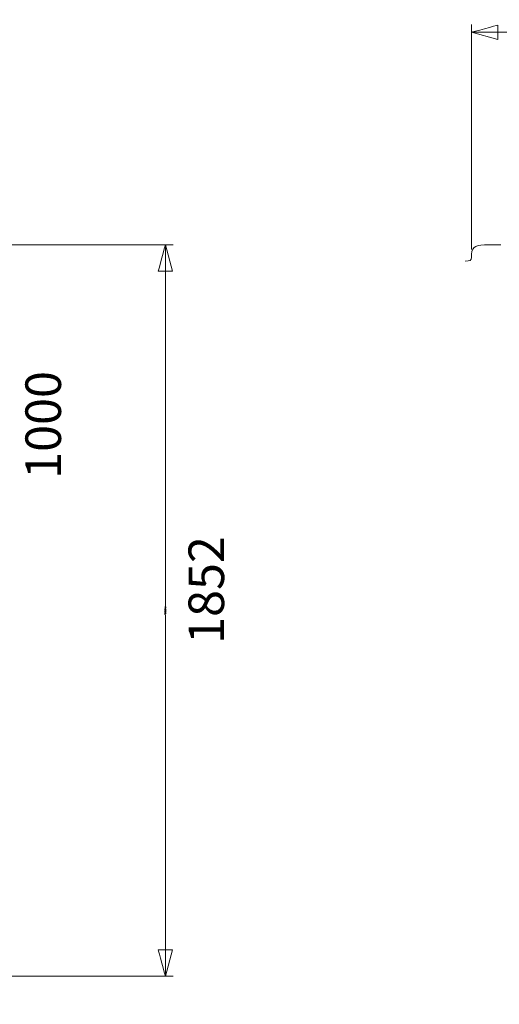
# Model space of a CAD drawing. Units: millimetres. Extents: x -7376 to 12329, y -14194 to -2194.
# Drawn here: x 5533 to 6747, y -5947 to -3457 of the extents above; entities that cross this region are included whole.
import ezdxf

# ---------------------------------------------------------------- set-up
doc = ezdxf.new("R2010")
doc.units = ezdxf.units.MM
doc.header["$MEASUREMENT"] = 0
doc.layers.get('0').update_dxf_attribs({"lineweight": 5})
doc.layers.add('layer 1', color=7, linetype='Continuous', lineweight=5)
doc.styles.get("Standard").update_dxf_attribs({"font": 'arial.ttf', "height": 90})

msp = doc.modelspace()

# ---------------------------------------------------------------- linework, layer by layer
at = {"layer": 'layer 1', "color": 250, "lineweight": 5}
for points in [[(-7375.7307, -2194.4086), (-7375.7307, -2194.4086), (12258.7111, -2194.4086), (12258.7111, -2194.4086), (12258.7111, -2194.4086), (12258.7111, -2194.4086), (12258.7111, -14049.7315), (12258.7111, -14049.7315), (12258.7111, -14049.7315), (12258.7111, -14049.7315), (-7375.7307, -14049.7315), (-7375.7307, -14049.7315), (-7375.7307, -14049.7315), (-7375.7307, -14049.7315), (-7375.7307, -2194.4086), (-7375.7307, -2194.4086)], [(-7305.1081, -2319.8355), (-7305.1081, -2319.8355), (12329.3337, -2319.8355), (12329.3337, -2319.8355), (12329.3337, -2319.8355), (12329.3337, -2319.8355), (12329.3337, -14175.1584), (12329.3337, -14175.1584), (12329.3337, -14175.1584), (12329.3337, -14175.1584), (-7305.1081, -14175.1584), (-7305.1081, -14175.1584), (-7305.1081, -14175.1584), (-7305.1081, -14175.1584), (-7305.1081, -2319.8355), (-7305.1081, -2319.8355)], [(-7305.1081, -2338.5205), (-7305.1081, -2338.5205), (12329.3337, -2338.5205), (12329.3337, -2338.5205), (12329.3337, -2338.5205), (12329.3337, -2338.5205), (12329.3337, -14193.8434), (12329.3337, -14193.8434), (12329.3337, -14193.8434), (12329.3337, -14193.8434), (-7305.1081, -14193.8434), (-7305.1081, -14193.8434), (-7305.1081, -14193.8434), (-7305.1081, -14193.8434), (-7305.1081, -2338.5205), (-7305.1081, -2338.5205)]]:
    msp.add_open_spline(points, degree=3, knots=[0, 0, 0, 0, 0.2, 0.2, 0.2, 0.20000001, 0.4, 0.4, 0.4, 0.40000001, 0.6, 0.6, 0.6, 0.60000001, 1, 1, 1, 1], dxfattribs=at)
at = {"layer": 'layer 1', "color": 155, "lineweight": 5}
for points in [[(6676.4571, -4038.2875), (6676.4571, -4038.2875), (6676.4571, -3469.0978), (6676.4571, -3469.0978)], [(6676.4571, -3489.0978), (6676.4571, -3489.0978), (8668.6235, -3489.0978), (8668.6235, -3489.0978)], [(4832.3087, -4026.5732), (4832.3087, -4026.5732), (5921.8754, -4026.5732), (5921.8754, -4026.5732)], [(5901.8754, -4939.0423), (5901.8754, -4939.0423), (5901.8754, -4026.5732), (5901.8754, -4026.5732)], [(5901.8754, -5876.5609), (5901.8754, -5876.5609), (5901.8754, -4963.1773), (5901.8754, -4963.1773)], [(4793.407, -5876.5609), (4793.407, -5876.5609), (5921.8754, -5876.5609), (5921.8754, -5876.5609)]]:
    msp.add_open_spline(points, degree=3, dxfattribs=at)
for points, knots in [([(6743.1197, -3506.96), (6743.1197, -3506.96), (6676.4571, -3489.0978), (6676.4571, -3489.0978), (6676.4571, -3489.0978), (6676.4571, -3489.0978), (6743.1197, -3471.2356), (6743.1197, -3471.2356), (6743.1197, -3471.2356), (6743.1197, -3471.2356), (6743.1197, -3506.96), (6743.1197, -3506.96)], [0, 0, 0, 0, 0.25, 0.25, 0.25, 0.25000001, 0.5, 0.5, 0.5, 0.50000001, 1, 1, 1, 1]), ([(5919.7375, -4093.2358), (5919.7375, -4093.2358), (5901.8754, -4026.5732), (5901.8754, -4026.5732), (5901.8754, -4026.5732), (5901.8754, -4026.5732), (5884.0131, -4093.2358), (5884.0131, -4093.2358), (5884.0131, -4093.2358), (5884.0131, -4093.2358), (5919.7375, -4093.2358), (5919.7375, -4093.2358)], [0, 0, 0, 0, 0.25, 0.25, 0.25, 0.25000001, 0.5, 0.5, 0.5, 0.50000001, 1, 1, 1, 1]), ([(5902.6945, -4949.1622), (5902.6945, -4949.1622), (5902.6648, -4948.8066), (5902.6648, -4948.8066), (5902.6648, -4948.8066), (5902.8328, -4948.7762), (5902.9541, -4948.7184), (5903.0296, -4948.633), (5903.0296, -4948.633), (5903.1051, -4948.5476), (5903.1432, -4948.4383), (5903.1432, -4948.3042), (5903.1432, -4948.3042), (5903.1432, -4948.1899), (5903.1171, -4948.0897), (5903.0642, -4948.0029), (5903.0642, -4948.0029), (5903.012, -4947.9162), (5902.9421, -4947.8456), (5902.8539, -4947.7913), (5902.8539, -4947.7913), (5902.7664, -4947.737), (5902.6479, -4947.6911), (5902.499, -4947.6537), (5902.499, -4947.6537), (5902.3502, -4947.6163), (5902.1985, -4947.598), (5902.044, -4947.598), (5902.044, -4947.598), (5902.0277, -4947.598), (5902.0023, -4947.5987), (5901.9692, -4947.6001), (5901.9692, -4947.6001), (5902.0884, -4947.6742), (5902.1844, -4947.7758), (5902.2577, -4947.9042), (5902.2577, -4947.9042), (5902.3318, -4948.0326), (5902.3685, -4948.1723), (5902.3685, -4948.3219), (5902.3685, -4948.3219), (5902.3685, -4948.5723), (5902.2775, -4948.784), (5902.0955, -4948.9576), (5902.0955, -4948.9576), (5901.9141, -4949.1304), (5901.6742, -4949.2172), (5901.3765, -4949.2172), (5901.3765, -4949.2172), (5901.0696, -4949.2172), (5900.8219, -4949.1269), (5900.6343, -4948.9456), (5900.6343, -4948.9456), (5900.4473, -4948.7649), (5900.3535, -4948.5385), (5900.3535, -4948.2654), (5900.3535, -4948.2654), (5900.3535, -4948.0693), (5900.4064, -4947.8894), (5900.5129, -4947.7257), (5900.5129, -4947.7257), (5900.6187, -4947.5627), (5900.7697, -4947.4392), (5900.9666, -4947.3545), (5900.9666, -4947.3545), (5901.1627, -4947.2699), (5901.4471, -4947.2276), (5901.8189, -4947.2276), (5901.8189, -4947.2276), (5902.2062, -4947.2276), (5902.5146, -4947.2692), (5902.7439, -4947.3531), (5902.7439, -4947.3531), (5902.9739, -4947.4371), (5903.1481, -4947.5627), (5903.2681, -4947.7285), (5903.2681, -4947.7285), (5903.388, -4947.8943), (5903.448, -4948.0883), (5903.448, -4948.3113), (5903.448, -4948.3113), (5903.448, -4948.5483), (5903.3824, -4948.7417), (5903.2504, -4948.8919), (5903.2504, -4948.8919), (5903.1185, -4949.0415), (5902.9329, -4949.1318), (5902.6945, -4949.1622)], [0, 0, 0, 0, 0.043478261, 0.043478261, 0.043478261, 0.043478271, 0.086956522, 0.086956522, 0.086956522, 0.086956532, 0.130434783, 0.130434783, 0.130434783, 0.130434793, 0.173913043, 0.173913043, 0.173913043, 0.173913053, 0.217391304, 0.217391304, 0.217391304, 0.217391314, 0.260869565, 0.260869565, 0.260869565, 0.260869575, 0.304347826, 0.304347826, 0.304347826, 0.304347836, 0.347826087, 0.347826087, 0.347826087, 0.347826097, 0.391304348, 0.391304348, 0.391304348, 0.391304358, 0.434782609, 0.434782609, 0.434782609, 0.434782619, 0.47826087, 0.47826087, 0.47826087, 0.47826088, 0.52173913, 0.52173913, 0.52173913, 0.52173914, 0.565217391, 0.565217391, 0.565217391, 0.565217401, 0.608695652, 0.608695652, 0.608695652, 0.608695662, 0.652173913, 0.652173913, 0.652173913, 0.652173923, 0.695652174, 0.695652174, 0.695652174, 0.695652184, 0.739130435, 0.739130435, 0.739130435, 0.739130445, 0.782608696, 0.782608696, 0.782608696, 0.782608706, 0.826086957, 0.826086957, 0.826086957, 0.826086967, 0.869565217, 0.869565217, 0.869565217, 0.869565227, 0.913043478, 0.913043478, 0.913043478, 0.913043488, 1, 1, 1, 1]), ([(5902.6945, -4951.5166), (5902.6945, -4951.5166), (5902.6648, -4951.161), (5902.6648, -4951.161), (5902.6648, -4951.161), (5902.8328, -4951.1306), (5902.9541, -4951.0728), (5903.0296, -4950.9874), (5903.0296, -4950.9874), (5903.1051, -4950.902), (5903.1432, -4950.7927), (5903.1432, -4950.6586), (5903.1432, -4950.6586), (5903.1432, -4950.5443), (5903.1171, -4950.4441), (5903.0642, -4950.3573), (5903.0642, -4950.3573), (5903.012, -4950.2706), (5902.9421, -4950.2), (5902.8539, -4950.1457), (5902.8539, -4950.1457), (5902.7664, -4950.0914), (5902.6479, -4950.0455), (5902.499, -4950.0081), (5902.499, -4950.0081), (5902.3502, -4949.9707), (5902.1985, -4949.9524), (5902.044, -4949.9524), (5902.044, -4949.9524), (5902.0277, -4949.9524), (5902.0023, -4949.9531), (5901.9692, -4949.9545), (5901.9692, -4949.9545), (5902.0884, -4950.0286), (5902.1844, -4950.1302), (5902.2577, -4950.2586), (5902.2577, -4950.2586), (5902.3318, -4950.387), (5902.3685, -4950.5267), (5902.3685, -4950.6763), (5902.3685, -4950.6763), (5902.3685, -4950.9267), (5902.2775, -4951.1384), (5902.0955, -4951.312), (5902.0955, -4951.312), (5901.9141, -4951.4848), (5901.6742, -4951.5716), (5901.3765, -4951.5716), (5901.3765, -4951.5716), (5901.0696, -4951.5716), (5900.8219, -4951.4813), (5900.6343, -4951.3), (5900.6343, -4951.3), (5900.4473, -4951.1193), (5900.3535, -4950.8929), (5900.3535, -4950.6198), (5900.3535, -4950.6198), (5900.3535, -4950.4237), (5900.4064, -4950.2438), (5900.5129, -4950.0801), (5900.5129, -4950.0801), (5900.6187, -4949.9171), (5900.7697, -4949.7936), (5900.9666, -4949.7089), (5900.9666, -4949.7089), (5901.1627, -4949.6243), (5901.4471, -4949.582), (5901.8189, -4949.582), (5901.8189, -4949.582), (5902.2062, -4949.582), (5902.5146, -4949.6236), (5902.7439, -4949.7075), (5902.7439, -4949.7075), (5902.9739, -4949.7915), (5903.1481, -4949.9171), (5903.2681, -4950.0829), (5903.2681, -4950.0829), (5903.388, -4950.2487), (5903.448, -4950.4427), (5903.448, -4950.6657), (5903.448, -4950.6657), (5903.448, -4950.9027), (5903.3824, -4951.0961), (5903.2504, -4951.2463), (5903.2504, -4951.2463), (5903.1185, -4951.3959), (5902.9329, -4951.4862), (5902.6945, -4951.5166)], [0, 0, 0, 0, 0.043478261, 0.043478261, 0.043478261, 0.043478271, 0.086956522, 0.086956522, 0.086956522, 0.086956532, 0.130434783, 0.130434783, 0.130434783, 0.130434793, 0.173913043, 0.173913043, 0.173913043, 0.173913053, 0.217391304, 0.217391304, 0.217391304, 0.217391314, 0.260869565, 0.260869565, 0.260869565, 0.260869575, 0.304347826, 0.304347826, 0.304347826, 0.304347836, 0.347826087, 0.347826087, 0.347826087, 0.347826097, 0.391304348, 0.391304348, 0.391304348, 0.391304358, 0.434782609, 0.434782609, 0.434782609, 0.434782619, 0.47826087, 0.47826087, 0.47826087, 0.47826088, 0.52173913, 0.52173913, 0.52173913, 0.52173914, 0.565217391, 0.565217391, 0.565217391, 0.565217401, 0.608695652, 0.608695652, 0.608695652, 0.608695662, 0.652173913, 0.652173913, 0.652173913, 0.652173923, 0.695652174, 0.695652174, 0.695652174, 0.695652184, 0.739130435, 0.739130435, 0.739130435, 0.739130445, 0.782608696, 0.782608696, 0.782608696, 0.782608706, 0.826086957, 0.826086957, 0.826086957, 0.826086967, 0.869565217, 0.869565217, 0.869565217, 0.869565227, 0.913043478, 0.913043478, 0.913043478, 0.913043488, 1, 1, 1, 1]), ([(5902.6945, -4955.0472), (5902.6945, -4955.0472), (5902.6648, -4954.6916), (5902.6648, -4954.6916), (5902.6648, -4954.6916), (5902.8328, -4954.6612), (5902.9541, -4954.6034), (5903.0296, -4954.518), (5903.0296, -4954.518), (5903.1051, -4954.4326), (5903.1432, -4954.3233), (5903.1432, -4954.1892), (5903.1432, -4954.1892), (5903.1432, -4954.0749), (5903.1171, -4953.9747), (5903.0642, -4953.8879), (5903.0642, -4953.8879), (5903.012, -4953.8012), (5902.9421, -4953.7306), (5902.8539, -4953.6763), (5902.8539, -4953.6763), (5902.7664, -4953.622), (5902.6479, -4953.5761), (5902.499, -4953.5387), (5902.499, -4953.5387), (5902.3502, -4953.5013), (5902.1985, -4953.483), (5902.044, -4953.483), (5902.044, -4953.483), (5902.0277, -4953.483), (5902.0023, -4953.4837), (5901.9692, -4953.4851), (5901.9692, -4953.4851), (5902.0884, -4953.5592), (5902.1844, -4953.6608), (5902.2577, -4953.7892), (5902.2577, -4953.7892), (5902.3318, -4953.9176), (5902.3685, -4954.0573), (5902.3685, -4954.2069), (5902.3685, -4954.2069), (5902.3685, -4954.4573), (5902.2775, -4954.669), (5902.0955, -4954.8426), (5902.0955, -4954.8426), (5901.9141, -4955.0154), (5901.6742, -4955.1022), (5901.3765, -4955.1022), (5901.3765, -4955.1022), (5901.0696, -4955.1022), (5900.8219, -4955.0119), (5900.6343, -4954.8306), (5900.6343, -4954.8306), (5900.4473, -4954.6499), (5900.3535, -4954.4235), (5900.3535, -4954.1504), (5900.3535, -4954.1504), (5900.3535, -4953.9543), (5900.4064, -4953.7744), (5900.5129, -4953.6107), (5900.5129, -4953.6107), (5900.6187, -4953.4477), (5900.7697, -4953.3242), (5900.9666, -4953.2395), (5900.9666, -4953.2395), (5901.1627, -4953.1549), (5901.4471, -4953.1126), (5901.8189, -4953.1126), (5901.8189, -4953.1126), (5902.2062, -4953.1126), (5902.5146, -4953.1542), (5902.7439, -4953.2381), (5902.7439, -4953.2381), (5902.9739, -4953.3221), (5903.1481, -4953.4477), (5903.2681, -4953.6135), (5903.2681, -4953.6135), (5903.388, -4953.7793), (5903.448, -4953.9733), (5903.448, -4954.1963), (5903.448, -4954.1963), (5903.448, -4954.4333), (5903.3824, -4954.6267), (5903.2504, -4954.7769), (5903.2504, -4954.7769), (5903.1185, -4954.9265), (5902.9329, -4955.0168), (5902.6945, -4955.0472)], [0, 0, 0, 0, 0.043478261, 0.043478261, 0.043478261, 0.043478271, 0.086956522, 0.086956522, 0.086956522, 0.086956532, 0.130434783, 0.130434783, 0.130434783, 0.130434793, 0.173913043, 0.173913043, 0.173913043, 0.173913053, 0.217391304, 0.217391304, 0.217391304, 0.217391314, 0.260869565, 0.260869565, 0.260869565, 0.260869575, 0.304347826, 0.304347826, 0.304347826, 0.304347836, 0.347826087, 0.347826087, 0.347826087, 0.347826097, 0.391304348, 0.391304348, 0.391304348, 0.391304358, 0.434782609, 0.434782609, 0.434782609, 0.434782619, 0.47826087, 0.47826087, 0.47826087, 0.47826088, 0.52173913, 0.52173913, 0.52173913, 0.52173914, 0.565217391, 0.565217391, 0.565217391, 0.565217401, 0.608695652, 0.608695652, 0.608695652, 0.608695662, 0.652173913, 0.652173913, 0.652173913, 0.652173923, 0.695652174, 0.695652174, 0.695652174, 0.695652184, 0.739130435, 0.739130435, 0.739130435, 0.739130445, 0.782608696, 0.782608696, 0.782608696, 0.782608706, 0.826086957, 0.826086957, 0.826086957, 0.826086967, 0.869565217, 0.869565217, 0.869565217, 0.869565227, 0.913043478, 0.913043478, 0.913043478, 0.913043488, 1, 1, 1, 1]), ([(5901.3575, -4947.6424), (5901.1444, -4947.6424), (5900.975, -4947.6989), (5900.8502, -4947.8117), (5900.8502, -4947.8117), (5900.7253, -4947.9239), (5900.6625, -4948.0608), (5900.6625, -4948.2217), (5900.6625, -4948.2217), (5900.6625, -4948.3882), (5900.7302, -4948.5321), (5900.865, -4948.6535), (5900.865, -4948.6535), (5900.9997, -4948.7755), (5901.174, -4948.8362), (5901.3885, -4948.8362), (5901.3885, -4948.8362), (5901.5811, -4948.8362), (5901.7377, -4948.7783), (5901.8577, -4948.6633), (5901.8577, -4948.6633), (5901.9783, -4948.5476), (5902.0383, -4948.4037), (5902.0383, -4948.2323), (5902.0383, -4948.2323), (5902.0383, -4948.0601), (5901.9783, -4947.919), (5901.8577, -4947.8082), (5901.8577, -4947.8082), (5901.7377, -4947.6974), (5901.5705, -4947.6424), (5901.3575, -4947.6424)], [0, 0, 0, 0, 0.111111111, 0.111111111, 0.111111111, 0.111111121, 0.222222222, 0.222222222, 0.222222222, 0.222222232, 0.333333333, 0.333333333, 0.333333333, 0.333333343, 0.444444444, 0.444444444, 0.444444444, 0.444444454, 0.555555556, 0.555555556, 0.555555556, 0.555555566, 0.666666667, 0.666666667, 0.666666667, 0.666666677, 0.777777778, 0.777777778, 0.777777778, 0.777777788, 1, 1, 1, 1]), ([(5901.3575, -4949.9968), (5901.1444, -4949.9968), (5900.975, -4950.0533), (5900.8502, -4950.1661), (5900.8502, -4950.1661), (5900.7253, -4950.2783), (5900.6625, -4950.4152), (5900.6625, -4950.5761), (5900.6625, -4950.5761), (5900.6625, -4950.7426), (5900.7302, -4950.8865), (5900.865, -4951.0079), (5900.865, -4951.0079), (5900.9997, -4951.1299), (5901.174, -4951.1906), (5901.3885, -4951.1906), (5901.3885, -4951.1906), (5901.5811, -4951.1906), (5901.7377, -4951.1327), (5901.8577, -4951.0177), (5901.8577, -4951.0177), (5901.9783, -4950.902), (5902.0383, -4950.7581), (5902.0383, -4950.5867), (5902.0383, -4950.5867), (5902.0383, -4950.4145), (5901.9783, -4950.2734), (5901.8577, -4950.1626), (5901.8577, -4950.1626), (5901.7377, -4950.0518), (5901.5705, -4949.9968), (5901.3575, -4949.9968)], [0, 0, 0, 0, 0.111111111, 0.111111111, 0.111111111, 0.111111121, 0.222222222, 0.222222222, 0.222222222, 0.222222232, 0.333333333, 0.333333333, 0.333333333, 0.333333343, 0.444444444, 0.444444444, 0.444444444, 0.444444454, 0.555555556, 0.555555556, 0.555555556, 0.555555566, 0.666666667, 0.666666667, 0.666666667, 0.666666677, 0.777777778, 0.777777778, 0.777777778, 0.777777788, 1, 1, 1, 1]), ([(5901.3575, -4953.5274), (5901.1444, -4953.5274), (5900.975, -4953.5839), (5900.8502, -4953.6967), (5900.8502, -4953.6967), (5900.7253, -4953.8089), (5900.6625, -4953.9458), (5900.6625, -4954.1067), (5900.6625, -4954.1067), (5900.6625, -4954.2732), (5900.7302, -4954.4171), (5900.865, -4954.5385), (5900.865, -4954.5385), (5900.9997, -4954.6605), (5901.174, -4954.7212), (5901.3885, -4954.7212), (5901.3885, -4954.7212), (5901.5811, -4954.7212), (5901.7377, -4954.6633), (5901.8577, -4954.5483), (5901.8577, -4954.5483), (5901.9783, -4954.4326), (5902.0383, -4954.2887), (5902.0383, -4954.1173), (5902.0383, -4954.1173), (5902.0383, -4953.9451), (5901.9783, -4953.804), (5901.8577, -4953.6932), (5901.8577, -4953.6932), (5901.7377, -4953.5824), (5901.5705, -4953.5274), (5901.3575, -4953.5274)], [0, 0, 0, 0, 0.111111111, 0.111111111, 0.111111111, 0.111111121, 0.222222222, 0.222222222, 0.222222222, 0.222222232, 0.333333333, 0.333333333, 0.333333333, 0.333333343, 0.444444444, 0.444444444, 0.444444444, 0.444444454, 0.555555556, 0.555555556, 0.555555556, 0.555555566, 0.666666667, 0.666666667, 0.666666667, 0.666666677, 0.777777778, 0.777777778, 0.777777778, 0.777777788, 1, 1, 1, 1]), ([(5901.2001, -4942.6619), (5901.2001, -4942.6619), (5901.2001, -4942.089), (5901.2001, -4942.089), (5901.2001, -4942.089), (5901.2001, -4942.089), (5902.9583, -4941.5083), (5902.9583, -4941.5083), (5902.9583, -4941.5083), (5902.9583, -4941.5083), (5901.2001, -4940.8656), (5901.2001, -4940.8656), (5901.2001, -4940.8656), (5901.2001, -4940.8656), (5901.2001, -4940.3336), (5901.2001, -4940.3336), (5901.2001, -4940.3336), (5901.2001, -4940.3336), (5903.3972, -4940.3336), (5903.3972, -4940.3336), (5903.3972, -4940.3336), (5903.3972, -4940.3336), (5903.3972, -4940.7061), (5903.3972, -4940.7061), (5903.3972, -4940.7061), (5903.3972, -4940.7061), (5901.6284, -4940.7061), (5901.6284, -4940.7061), (5901.6284, -4940.7061), (5901.6284, -4940.7061), (5903.3972, -4941.3531), (5903.3972, -4941.3531), (5903.3972, -4941.3531), (5903.3972, -4941.3531), (5903.3972, -4941.6861), (5903.3972, -4941.6861), (5903.3972, -4941.6861), (5903.3972, -4941.6861), (5901.5437, -4942.2978), (5901.5437, -4942.2978), (5901.5437, -4942.2978), (5901.5437, -4942.2978), (5903.3972, -4942.2978), (5903.3972, -4942.2978), (5903.3972, -4942.2978), (5903.3972, -4942.2978), (5903.3972, -4942.6619), (5903.3972, -4942.6619), (5903.3972, -4942.6619), (5903.3972, -4942.6619), (5901.2001, -4942.6619), (5901.2001, -4942.6619)], [0, 0, 0, 0, 0.071428571, 0.071428571, 0.071428571, 0.071428581, 0.142857143, 0.142857143, 0.142857143, 0.142857153, 0.214285714, 0.214285714, 0.214285714, 0.214285724, 0.285714286, 0.285714286, 0.285714286, 0.285714296, 0.357142857, 0.357142857, 0.357142857, 0.357142867, 0.428571429, 0.428571429, 0.428571429, 0.428571439, 0.5, 0.5, 0.5, 0.50000001, 0.571428571, 0.571428571, 0.571428571, 0.571428581, 0.642857143, 0.642857143, 0.642857143, 0.642857153, 0.714285714, 0.714285714, 0.714285714, 0.714285724, 0.785714286, 0.785714286, 0.785714286, 0.785714296, 0.857142857, 0.857142857, 0.857142857, 0.857142867, 1, 1, 1, 1]), ([(5901.2001, -4945.5723), (5901.2001, -4945.5723), (5901.2001, -4944.9994), (5901.2001, -4944.9994), (5901.2001, -4944.9994), (5901.2001, -4944.9994), (5902.9583, -4944.4187), (5902.9583, -4944.4187), (5902.9583, -4944.4187), (5902.9583, -4944.4187), (5901.2001, -4943.776), (5901.2001, -4943.776), (5901.2001, -4943.776), (5901.2001, -4943.776), (5901.2001, -4943.244), (5901.2001, -4943.244), (5901.2001, -4943.244), (5901.2001, -4943.244), (5903.3972, -4943.244), (5903.3972, -4943.244), (5903.3972, -4943.244), (5903.3972, -4943.244), (5903.3972, -4943.6165), (5903.3972, -4943.6165), (5903.3972, -4943.6165), (5903.3972, -4943.6165), (5901.6284, -4943.6165), (5901.6284, -4943.6165), (5901.6284, -4943.6165), (5901.6284, -4943.6165), (5903.3972, -4944.2635), (5903.3972, -4944.2635), (5903.3972, -4944.2635), (5903.3972, -4944.2635), (5903.3972, -4944.5965), (5903.3972, -4944.5965), (5903.3972, -4944.5965), (5903.3972, -4944.5965), (5901.5437, -4945.2082), (5901.5437, -4945.2082), (5901.5437, -4945.2082), (5901.5437, -4945.2082), (5903.3972, -4945.2082), (5903.3972, -4945.2082), (5903.3972, -4945.2082), (5903.3972, -4945.2082), (5903.3972, -4945.5723), (5903.3972, -4945.5723), (5903.3972, -4945.5723), (5903.3972, -4945.5723), (5901.2001, -4945.5723), (5901.2001, -4945.5723)], [0, 0, 0, 0, 0.071428571, 0.071428571, 0.071428571, 0.071428581, 0.142857143, 0.142857143, 0.142857143, 0.142857153, 0.214285714, 0.214285714, 0.214285714, 0.214285724, 0.285714286, 0.285714286, 0.285714286, 0.285714296, 0.357142857, 0.357142857, 0.357142857, 0.357142867, 0.428571429, 0.428571429, 0.428571429, 0.428571439, 0.5, 0.5, 0.5, 0.50000001, 0.571428571, 0.571428571, 0.571428571, 0.571428581, 0.642857143, 0.642857143, 0.642857143, 0.642857153, 0.714285714, 0.714285714, 0.714285714, 0.714285724, 0.785714286, 0.785714286, 0.785714286, 0.785714296, 0.857142857, 0.857142857, 0.857142857, 0.857142867, 1, 1, 1, 1]), ([(5903.3972, -4952.5488), (5903.3972, -4952.5488), (5902.9739, -4952.5488), (5902.9739, -4952.5488), (5902.9739, -4952.5488), (5902.9739, -4952.5488), (5902.9739, -4952.1255), (5902.9739, -4952.1255), (5902.9739, -4952.1255), (5902.9739, -4952.1255), (5903.3972, -4952.1255), (5903.3972, -4952.1255), (5903.3972, -4952.1255), (5903.5531, -4952.1255), (5903.6794, -4952.153), (5903.7754, -4952.2088), (5903.7754, -4952.2088), (5903.8713, -4952.2638), (5903.9461, -4952.352), (5903.9983, -4952.4726), (5903.9983, -4952.4726), (5903.9983, -4952.4726), (5903.8375, -4952.5742), (5903.8375, -4952.5742), (5903.8375, -4952.5742), (5903.8029, -4952.4952), (5903.7521, -4952.4374), (5903.6858, -4952.4007), (5903.6858, -4952.4007), (5903.6187, -4952.3633), (5903.5228, -4952.3421), (5903.3972, -4952.3379), (5903.3972, -4952.3379), (5903.3972, -4952.3379), (5903.3972, -4952.5488), (5903.3972, -4952.5488)], [0, 0, 0, 0, 0.1, 0.1, 0.1, 0.10000001, 0.2, 0.2, 0.2, 0.20000001, 0.3, 0.3, 0.3, 0.30000001, 0.4, 0.4, 0.4, 0.40000001, 0.5, 0.5, 0.5, 0.50000001, 0.6, 0.6, 0.6, 0.60000001, 0.7, 0.7, 0.7, 0.70000001, 0.8, 0.8, 0.8, 0.80000001, 1, 1, 1, 1]), ([(5901.754, -4959.2374), (5901.6975, -4959.3919), (5901.6164, -4959.5062), (5901.512, -4959.581), (5901.512, -4959.581), (5901.4068, -4959.6551), (5901.2813, -4959.6925), (5901.1352, -4959.6925), (5901.1352, -4959.6925), (5900.9144, -4959.6925), (5900.7295, -4959.6134), (5900.5792, -4959.4554), (5900.5792, -4959.4554), (5900.429, -4959.2967), (5900.3535, -4959.0864), (5900.3535, -4958.8232), (5900.3535, -4958.8232), (5900.3535, -4958.5594), (5900.4304, -4958.3463), (5900.5842, -4958.1854), (5900.5842, -4958.1854), (5900.738, -4958.0245), (5900.925, -4957.9441), (5901.1458, -4957.9441), (5901.1458, -4957.9441), (5901.2862, -4957.9441), (5901.409, -4957.9808), (5901.5127, -4958.0542), (5901.5127, -4958.0542), (5901.6171, -4958.1276), (5901.6975, -4958.239), (5901.754, -4958.3893), (5901.754, -4958.3893), (5901.8147, -4958.2038), (5901.912, -4958.0634), (5902.0475, -4957.9667), (5902.0475, -4957.9667), (5902.1822, -4957.87), (5902.3431, -4957.8214), (5902.5308, -4957.8214), (5902.5308, -4957.8214), (5902.7897, -4957.8214), (5903.007, -4957.9131), (5903.1834, -4958.0958), (5903.1834, -4958.0958), (5903.3598, -4958.2793), (5903.448, -4958.5198), (5903.448, -4958.8183), (5903.448, -4958.8183), (5903.448, -4959.1167), (5903.3598, -4959.3573), (5903.1827, -4959.5408), (5903.1827, -4959.5408), (5903.0056, -4959.7235), (5902.7848, -4959.8152), (5902.5202, -4959.8152), (5902.5202, -4959.8152), (5902.3234, -4959.8152), (5902.1583, -4959.7651), (5902.0256, -4959.665), (5902.0256, -4959.665), (5901.8923, -4959.5648), (5901.802, -4959.4222), (5901.754, -4959.2374)], [0, 0, 0, 0, 0.058823529, 0.058823529, 0.058823529, 0.058823539, 0.117647059, 0.117647059, 0.117647059, 0.117647069, 0.176470588, 0.176470588, 0.176470588, 0.176470598, 0.235294118, 0.235294118, 0.235294118, 0.235294128, 0.294117647, 0.294117647, 0.294117647, 0.294117657, 0.352941176, 0.352941176, 0.352941176, 0.352941186, 0.411764706, 0.411764706, 0.411764706, 0.411764716, 0.470588235, 0.470588235, 0.470588235, 0.470588245, 0.529411765, 0.529411765, 0.529411765, 0.529411775, 0.588235294, 0.588235294, 0.588235294, 0.588235304, 0.647058824, 0.647058824, 0.647058824, 0.647058834, 0.705882353, 0.705882353, 0.705882353, 0.705882363, 0.764705882, 0.764705882, 0.764705882, 0.764705892, 0.823529412, 0.823529412, 0.823529412, 0.823529422, 0.882352941, 0.882352941, 0.882352941, 0.882352951, 1, 1, 1, 1]), ([(5903.3972, -4960.7684), (5903.3972, -4960.7684), (5903.3972, -4961.1409), (5903.3972, -4961.1409), (5903.3972, -4961.1409), (5903.3972, -4961.1409), (5901.0251, -4961.1409), (5901.0251, -4961.1409), (5901.0251, -4961.1409), (5901.1112, -4961.2305), (5901.1966, -4961.3484), (5901.282, -4961.4937), (5901.282, -4961.4937), (5901.3673, -4961.6391), (5901.4315, -4961.7703), (5901.4739, -4961.886), (5901.4739, -4961.886), (5901.4739, -4961.886), (5901.114, -4961.886), (5901.114, -4961.886), (5901.114, -4961.886), (5901.0167, -4961.6779), (5900.8981, -4961.4958), (5900.7584, -4961.3399), (5900.7584, -4961.3399), (5900.6194, -4961.184), (5900.4847, -4961.0732), (5900.3535, -4961.0083), (5900.3535, -4961.0083), (5900.3535, -4961.0083), (5900.3535, -4960.7684), (5900.3535, -4960.7684), (5900.3535, -4960.7684), (5900.3535, -4960.7684), (5903.3972, -4960.7684), (5903.3972, -4960.7684)], [0, 0, 0, 0, 0.1, 0.1, 0.1, 0.10000001, 0.2, 0.2, 0.2, 0.20000001, 0.3, 0.3, 0.3, 0.30000001, 0.4, 0.4, 0.4, 0.40000001, 0.5, 0.5, 0.5, 0.50000001, 0.6, 0.6, 0.6, 0.60000001, 0.7, 0.7, 0.7, 0.70000001, 0.8, 0.8, 0.8, 0.80000001, 1, 1, 1, 1]), ([(5903.3972, -4956.267), (5903.3972, -4956.267), (5902.6733, -4956.267), (5902.6733, -4956.267), (5902.6733, -4956.267), (5902.6733, -4956.267), (5902.6733, -4957.5836), (5902.6733, -4957.5836), (5902.6733, -4957.5836), (5902.6733, -4957.5836), (5902.3304, -4957.5836), (5902.3304, -4957.5836), (5902.3304, -4957.5836), (5902.3304, -4957.5836), (5900.3662, -4956.1993), (5900.3662, -4956.1993), (5900.3662, -4956.1993), (5900.3662, -4956.1993), (5900.3662, -4955.8945), (5900.3662, -4955.8945), (5900.3662, -4955.8945), (5900.3662, -4955.8945), (5902.3304, -4955.8945), (5902.3304, -4955.8945), (5902.3304, -4955.8945), (5902.3304, -4955.8945), (5902.3304, -4955.4839), (5902.3304, -4955.4839), (5902.3304, -4955.4839), (5902.3304, -4955.4839), (5902.6733, -4955.4839), (5902.6733, -4955.4839), (5902.6733, -4955.4839), (5902.6733, -4955.4839), (5902.6733, -4955.8945), (5902.6733, -4955.8945), (5902.6733, -4955.8945), (5902.6733, -4955.8945), (5903.3972, -4955.8945), (5903.3972, -4955.8945), (5903.3972, -4955.8945), (5903.3972, -4955.8945), (5903.3972, -4956.267), (5903.3972, -4956.267)], [0, 0, 0, 0, 0.083333333, 0.083333333, 0.083333333, 0.083333343, 0.166666667, 0.166666667, 0.166666667, 0.166666677, 0.25, 0.25, 0.25, 0.25000001, 0.333333333, 0.333333333, 0.333333333, 0.333333343, 0.416666667, 0.416666667, 0.416666667, 0.416666677, 0.5, 0.5, 0.5, 0.50000001, 0.583333333, 0.583333333, 0.583333333, 0.583333343, 0.666666667, 0.666666667, 0.666666667, 0.666666677, 0.75, 0.75, 0.75, 0.75000001, 0.833333333, 0.833333333, 0.833333333, 0.833333343, 1, 1, 1, 1]), ([(5901.1218, -4959.3115), (5901.2657, -4959.3115), (5901.3829, -4959.2656), (5901.4739, -4959.1746), (5901.4739, -4959.1746), (5901.5649, -4959.0829), (5901.6107, -4958.9629), (5901.6107, -4958.8141), (5901.6107, -4958.8141), (5901.6107, -4958.6694), (5901.5656, -4958.5523), (5901.4753, -4958.4613), (5901.4753, -4958.4613), (5901.385, -4958.3703), (5901.2742, -4958.3251), (5901.143, -4958.3251), (5901.143, -4958.3251), (5901.0061, -4958.3251), (5900.8911, -4958.3717), (5900.798, -4958.4655), (5900.798, -4958.4655), (5900.7048, -4958.5587), (5900.6583, -4958.6765), (5900.6583, -4958.8183), (5900.6583, -4958.8183), (5900.6583, -4958.9615), (5900.7041, -4959.0793), (5900.7951, -4959.1725), (5900.7951, -4959.1725), (5900.8861, -4959.2649), (5900.9948, -4959.3115), (5901.1218, -4959.3115)], [0, 0, 0, 0, 0.111111111, 0.111111111, 0.111111111, 0.111111121, 0.222222222, 0.222222222, 0.222222222, 0.222222232, 0.333333333, 0.333333333, 0.333333333, 0.333333343, 0.444444444, 0.444444444, 0.444444444, 0.444444454, 0.555555556, 0.555555556, 0.555555556, 0.555555566, 0.666666667, 0.666666667, 0.666666667, 0.666666677, 0.777777778, 0.777777778, 0.777777778, 0.777777788, 1, 1, 1, 1]), ([(5902.3304, -4956.267), (5902.3304, -4956.267), (5900.9666, -4956.267), (5900.9666, -4956.267), (5900.9666, -4956.267), (5900.9666, -4956.267), (5902.3304, -4957.2174), (5902.3304, -4957.2174), (5902.3304, -4957.2174), (5902.3304, -4957.2174), (5902.3304, -4956.267), (5902.3304, -4956.267)], [0, 0, 0, 0, 0.25, 0.25, 0.25, 0.25000001, 0.5, 0.5, 0.5, 0.50000001, 1, 1, 1, 1]), ([(5902.523, -4959.4342), (5902.6296, -4959.4342), (5902.7319, -4959.4095), (5902.8313, -4959.3602), (5902.8313, -4959.3602), (5902.9301, -4959.3108), (5903.007, -4959.236), (5903.0614, -4959.1358), (5903.0614, -4959.1358), (5903.1157, -4959.0363), (5903.1432, -4958.9291), (5903.1432, -4958.8155), (5903.1432, -4958.8155), (5903.1432, -4958.6363), (5903.0861, -4958.4895), (5902.9718, -4958.3745), (5902.9718, -4958.3745), (5902.8575, -4958.2595), (5902.7121, -4958.2023), (5902.5357, -4958.2023), (5902.5357, -4958.2023), (5902.3565, -4958.2023), (5902.2083, -4958.2616), (5902.0912, -4958.3794), (5902.0912, -4958.3794), (5901.9741, -4958.498), (5901.9155, -4958.6475), (5901.9155, -4958.8275), (5901.9155, -4958.8275), (5901.9155, -4959.0039), (5901.9734, -4959.1485), (5902.0891, -4959.2628), (5902.0891, -4959.2628), (5902.2048, -4959.3771), (5902.3495, -4959.4342), (5902.523, -4959.4342)], [0, 0, 0, 0, 0.1, 0.1, 0.1, 0.10000001, 0.2, 0.2, 0.2, 0.20000001, 0.3, 0.3, 0.3, 0.30000001, 0.4, 0.4, 0.4, 0.40000001, 0.5, 0.5, 0.5, 0.50000001, 0.6, 0.6, 0.6, 0.60000001, 0.7, 0.7, 0.7, 0.70000001, 0.8, 0.8, 0.8, 0.80000001, 1, 1, 1, 1]), ([(5919.7376, -5809.8982), (5919.7376, -5809.8982), (5901.8754, -5876.5609), (5901.8754, -5876.5609), (5901.8754, -5876.5609), (5901.8754, -5876.5609), (5884.0132, -5809.8982), (5884.0132, -5809.8982), (5884.0132, -5809.8982), (5884.0132, -5809.8982), (5919.7376, -5809.8982), (5919.7376, -5809.8982)], [0, 0, 0, 0, 0.25, 0.25, 0.25, 0.25000001, 0.5, 0.5, 0.5, 0.50000001, 1, 1, 1, 1])]:
    msp.add_open_spline(points, degree=3, knots=knots, dxfattribs=at)
at = {"layer": 'layer 1', "color": 250, "lineweight": 13}
msp.add_open_spline([(6751.4739, -4026.6981), (6751.4739, -4026.6981), (6709.6117, -4026.6895), (6709.6117, -4026.6895), (6709.6117, -4026.6895), (6683.4987, -4026.6834), (6676.755, -4034.7687), (6676.4571, -4058.2875), (6676.4571, -4058.2875), (6676.3634, -4066.6164), (6673.0933, -4067.804), (6660.8434, -4067.8222)], degree=3, knots=[0, 0, 0, 0, 0.25, 0.25, 0.25, 0.25000001, 0.5, 0.5, 0.5, 0.50000001, 1, 1, 1, 1], dxfattribs=at)

# ---------------------------------------------------------------- texts
at = {"color": 251, "lineweight": 5, "char_height": 90, "attachment_point": 1, "rotation": 90}
for s, insert in [('1000', (5547.6516, -4618.4371)), ('1852', (5960.5143, -5035.8806))]:
    msp.add_mtext_dynamic_manual_height_columns(s, width=210.608724, gutter_width=12.5, heights=[0], dxfattribs=dict(at, insert=insert))

doc.saveas('drawing.dxf')
